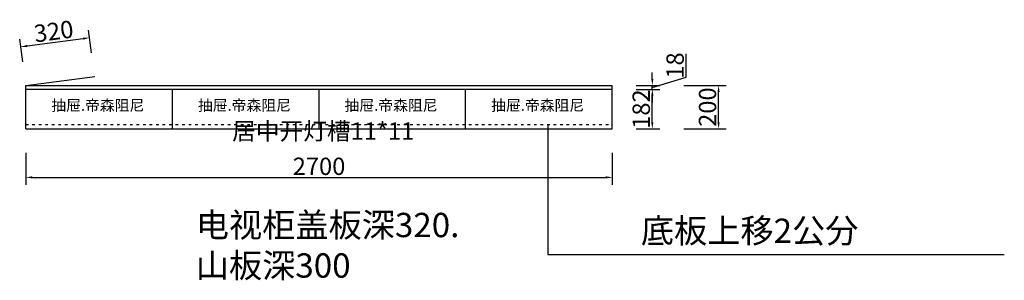
# Model space of a CAD drawing. Units: millimetres. Extents: x 255493 to 260026, y -130947 to -129746.
import ezdxf

# ---------------------------------------------------------------- set-up
doc = ezdxf.new("R2010")
doc.units = ezdxf.units.MM
doc.linetypes.add('ACAD_ISO03W100', pattern=[30, 12, -18])
doc.styles.get("Standard").update_dxf_attribs({"font": 'txt', "bigfont": 'gbcbig.shx'})
doc.dimstyles.new('ISO-25', dxfattribs={"dimtxt": 80, "dimasz": 30, "dimexe": 35, "dimexo": 110, "dimtad": 1, "dimtxsty": 'Standard', "dimcen": 2.5, "dimadec": 0, "dimazin": 0, "dimtfac": 1, "dimtmove": 0, "dimatfit": 3, "dimfxl": 1, "dimarcsym": 0})

# ---------------------------------------------------------------- blocks, each defined once
blk = doc.blocks.new('*D0')
at = {"color": 0, "lineweight": -2, "transparency": 16777216}
for p, q in [((255824, -129897.7), (255810.3, -129794.1)), ((255506.8, -129939.6), (255493.1, -129836)), ((255527.4, -129866.8), (255785.2, -129832.7))]:
    blk.add_line(p, q, dxfattribs=at)
at = {"color": 0, "transparency": 16777216}
for points in [[(255784.5, -129827.8), (255785.8, -129837.7), (255814.9, -129828.8)], [(255526.8, -129861.8), (255528.1, -129871.7), (255497.7, -129870.7)]]:
    blk.add_solid(points, dxfattribs=at)
at = {"layer": 'Defpoints', "color": 0, "transparency": 16777216}
for p in [(255814.9, -129828.8), (255838.4, -130006.8), (255521.2, -130048.7)]:
    blk.add_point(p, dxfattribs=at)
at = {"color": 0, "transparency": 16777216, "insert": (255651, -129809.5), "char_height": 80, "attachment_point": 5, "rotation": 7.5241}
blk.add_mtext('320', dxfattribs=at)
blk = doc.blocks.new('*D1')
at = {"color": 0, "lineweight": -2, "transparency": 16777216}
for p, q in [((258331.2, -130066.7), (258440.7, -130066.7)), ((258405.7, -130218.7), (258405.7, -130096.7)), ((258331.2, -130248.7), (258440.7, -130248.7))]:
    blk.add_line(p, q, dxfattribs=at)
at = {"color": 0, "transparency": 16777216}
for points in [[(258400.7, -130096.7), (258410.7, -130096.7), (258405.7, -130066.7)], [(258400.7, -130218.7), (258410.7, -130218.7), (258405.7, -130248.7)]]:
    blk.add_solid(points, dxfattribs=at)
at = {"layer": 'Defpoints', "color": 0, "transparency": 16777216}
for p in [(258221.2, -130066.7), (258405.7, -130066.7), (258221.2, -130248.7)]:
    blk.add_point(p, dxfattribs=at)
at = {"color": 0, "transparency": 16777216, "insert": (258365, -130157.7), "char_height": 80, "attachment_point": 5, "rotation": 90}
blk.add_mtext('182', dxfattribs=at)
blk = doc.blocks.new('*D2')
at = {"color": 0, "lineweight": -2, "transparency": 16777216}
for p, q in [((258561.6, -130010.9), (258561.6, -129903)), ((258405.7, -130018.7), (258405.7, -129988.7)), ((258331.2, -130048.7), (258440.7, -130048.7)), ((258405.7, -130057.7), (258561.6, -130010.9)), ((258405.7, -130066.7), (258405.7, -130048.7)), ((258405.7, -130066.7), (258405.7, -130048.7)), ((258331.2, -130066.7), (258440.7, -130066.7)), ((258405.7, -130096.7), (258405.7, -130126.7))]:
    blk.add_line(p, q, dxfattribs=at)
at = {"color": 0, "transparency": 16777216}
for points in [[(258400.7, -130018.7), (258410.7, -130018.7), (258405.7, -130048.7)], [(258400.7, -130096.7), (258410.7, -130096.7), (258405.7, -130066.7)]]:
    blk.add_solid(points, dxfattribs=at)
at = {"layer": 'Defpoints', "color": 0, "transparency": 16777216}
for p in [(258221.2, -130048.7), (258405.7, -130048.7), (258221.2, -130066.7)]:
    blk.add_point(p, dxfattribs=at)
at = {"color": 0, "transparency": 16777216, "insert": (258521, -129956.9), "char_height": 80, "attachment_point": 5, "rotation": 90}
blk.add_mtext('18', dxfattribs=at)
blk = doc.blocks.new('*D3')
at = {"color": 0, "lineweight": -2, "transparency": 16777216}
for p, q in [((255521.2, -130358.7), (255521.2, -130507.6)), ((258221.2, -130358.7), (258221.2, -130507.6)), ((255551.2, -130472.6), (258191.2, -130472.6))]:
    blk.add_line(p, q, dxfattribs=at)
at = {"color": 0, "transparency": 16777216}
for points in [[(255551.2, -130467.6), (255551.2, -130477.6), (255521.2, -130472.6)], [(258191.2, -130467.6), (258191.2, -130477.6), (258221.2, -130472.6)]]:
    blk.add_solid(points, dxfattribs=at)
at = {"layer": 'Defpoints', "color": 0, "transparency": 16777216}
for p in [(255521.2, -130248.7), (258221.2, -130248.7), (258221.2, -130472.6)]:
    blk.add_point(p, dxfattribs=at)
at = {"color": 0, "transparency": 16777216, "insert": (256871.2, -130432), "char_height": 80, "attachment_point": 5}
blk.add_mtext('2700', dxfattribs=at)
blk = doc.blocks.new('*D4')
at = {"color": 0, "lineweight": -2, "transparency": 16777216}
for p, q in [((258550.7, -130048.7), (258745.8, -130048.7)), ((258710.8, -130218.7), (258710.8, -130078.7)), ((258550.7, -130248.7), (258745.8, -130248.7))]:
    blk.add_line(p, q, dxfattribs=at)
at = {"color": 0, "transparency": 16777216}
for points in [[(258705.8, -130078.7), (258715.8, -130078.7), (258710.8, -130048.7)], [(258705.8, -130218.7), (258715.8, -130218.7), (258710.8, -130248.7)]]:
    blk.add_solid(points, dxfattribs=at)
at = {"layer": 'Defpoints', "color": 0, "transparency": 16777216}
for p in [(258440.7, -130048.7), (258710.8, -130048.7), (258440.7, -130248.7)]:
    blk.add_point(p, dxfattribs=at)
at = {"color": 0, "transparency": 16777216, "insert": (258670.2, -130148.7), "char_height": 80, "attachment_point": 5, "rotation": 90}
blk.add_mtext('200', dxfattribs=at)

msp = doc.modelspace()

# ---------------------------------------------------------------- linework, layer by layer
for p, q in [((255521.176, -130048.685), (255838.421, -130006.783)), ((255521.176, -130048.685), (258221.176, -130048.685)), ((255521.176, -130248.685), (255521.176, -130048.685)), ((258221.176, -130248.685), (258221.176, -130048.685)), ((255521.176, -130066.685), (258221.176, -130066.685)), ((256196.176, -130248.685), (256196.176, -130066.685)), ((256871.176, -130248.685), (256871.176, -130066.685)), ((257546.176, -130248.685), (257546.176, -130066.685)), ((255521.176, -130248.685), (258221.176, -130248.685))]:
    msp.add_line(p, q)
at = {"linetype": 'ACAD_ISO03W100'}
msp.add_line((255521.176, -130228.685), (258221.176, -130228.685), dxfattribs=at)
at = {"color": 4}
for p, q in [((257923.924, -130228.685), (257923.924, -130827.832)), ((257923.924, -130827.832), (260026.21, -130827.832))]:
    msp.add_line(p, q, dxfattribs=at)

# ---------------------------------------------------------------- texts
at = {"char_height": 50, "width": 624.99559, "attachment_point": 1}
for insert in [(255638.658, -130115.493), (256313.658, -130115.493), (256988.658, -130115.493), (257663.658, -130115.493)]:
    msp.add_mtext('{\\fSimHei|b0|i0|c134|p49;抽屉.帝森阻尼}', dxfattribs=dict(at, insert=insert))
at = {"color": 1, "insert": (256471.059, -130219.095), "char_height": 80, "width": 1637.38854, "attachment_point": 1}
msp.add_mtext('{\\fSimHei|b0|i0|c134|p49;居中开灯槽11*11}', dxfattribs=at)
at = {"color": 6, "linetype": 'ByBlock', "lineweight": -3, "insert": (256303.82, -130636.107), "char_height": 112, "width": 1788.16929, "attachment_point": 1}
msp.add_mtext('{\\fSimSun|b0|i0|c134|p54;电视柜盖板深320.\\P山板深300}', dxfattribs=at)
at = {"color": 4, "linetype": 'ByBlock', "lineweight": -3, "insert": (258353.052, -130662.617), "char_height": 112, "width": 1788.16929, "attachment_point": 1}
msp.add_mtext('{\\fSimSun|b0|i0|c134|p54;底板上移2公分}', dxfattribs=at)

# ---------------------------------------------------------------- dimensions: what is measured, and where the dimension line sits
dim = msp.add_aligned_dim(p1=(255521.176, -130048.685), p2=(255838.421, -130006.783), distance=179.518, dimstyle='ISO-25')
dim.commit()
dim.dimension.update_dxf_attribs({"geometry": '*D0', "text_midpoint": (255650.973, -129809.486)})
dim = msp.add_linear_dim(base=(258405.664, -130048.685), p1=(258221.176, -130066.685), p2=(258221.176, -130048.685), angle=270, dimstyle='ISO-25', override={"dimtmove": 1})
dim.commit()
dim.dimension.update_dxf_attribs({"geometry": '*D2', "text_midpoint": (258520.977, -130010.278)})
dim = msp.add_linear_dim(base=(258710.803, -130048.685), p1=(258440.664, -130248.685), p2=(258440.664, -130048.685), angle=90, dimstyle='ISO-25')
dim.commit()
dim.dimension.update_dxf_attribs({"geometry": '*D4', "text_midpoint": (258670.178, -130148.685)})
dim = msp.add_linear_dim(base=(258405.664, -130066.685), p1=(258221.176, -130248.685), p2=(258221.176, -130066.685), angle=90, dimstyle='ISO-25')
dim.commit()
dim.dimension.update_dxf_attribs({"geometry": '*D1', "text_midpoint": (258405.664, -130157.685), "dimtype": 129})
dim = msp.add_linear_dim(base=(258221.176, -130472.582), p1=(255521.176, -130248.685), p2=(258221.176, -130248.685), dimstyle='ISO-25')
dim.commit()
dim.dimension.update_dxf_attribs({"geometry": '*D3', "text_midpoint": (256871.176, -130431.957)})

doc.saveas('drawing.dxf')
